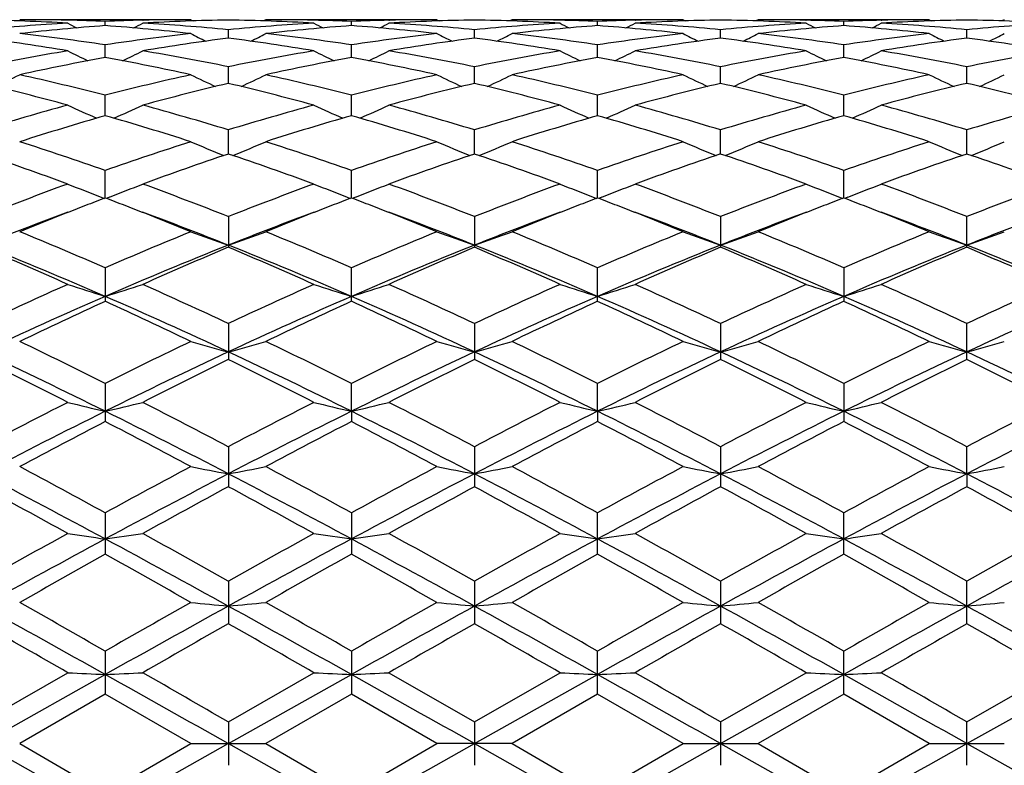
# Model space of a CAD drawing. Units: inches. Extents: x 0 to 22, y 0 to 17.
# Drawn here: x 19.6 to 20.2, y 9.8 to 10.3 of the extents above; entities that cross this region are included whole.
import ezdxf

# ---------------------------------------------------------------- set-up
doc = ezdxf.new("R2010")
doc.units = ezdxf.units.IN
doc.header["$LTSCALE"] = 1.21
doc.header["$MEASUREMENT"] = 0
doc.layers.get('0').update_dxf_attribs({"linetype": 'CONTINUOUS'})

msp = doc.modelspace()

# ---------------------------------------------------------------- linework, layer by layer
at = {"color": 7, "linetype": 'CONTINUOUS'}
for p, q in [((19.69149, 10.3032), (19.58577, 10.3032)), ((19.6155, 10.30287), (19.61514, 10.30288)), ((19.63863, 10.29954), (19.63863, 10.30216)), ((19.66177, 10.30287), (19.66213, 10.30288)), ((19.69149, 10.3032), (19.69295, 10.30245)), ((19.73786, 10.3032), (19.73641, 10.30245)), ((19.84359, 10.3032), (19.73786, 10.3032)), ((19.76759, 10.30287), (19.76723, 10.30288)), ((19.79072, 10.29954), (19.79072, 10.30216)), ((19.81385, 10.30287), (19.81422, 10.30288)), ((19.84359, 10.3032), (19.84504, 10.30245)), ((19.88995, 10.3032), (19.8885, 10.30245)), ((19.99567, 10.3032), (19.88995, 10.3032)), ((19.91966, 10.30287), (19.91932, 10.30288)), ((19.94281, 10.29954), (19.94281, 10.30216)), ((19.96595, 10.30287), (19.96631, 10.30288)), ((19.99567, 10.3032), (19.99713, 10.30245)), ((20.04203, 10.3032), (20.04058, 10.30245)), ((20.14776, 10.3032), (20.04203, 10.3032)), ((20.0714, 10.30288), (20.07176, 10.30287)), ((20.0949, 10.29954), (20.0949, 10.30216)), ((20.11804, 10.30287), (20.11839, 10.30288)), ((20.14776, 10.3032), (20.14921, 10.30245)), ((20.19412, 10.3032), (20.19266, 10.30245)), ((19.71468, 10.2918), (19.71468, 10.29703)), ((19.86677, 10.2918), (19.86677, 10.29703)), ((20.01885, 10.2918), (20.01885, 10.29702)), ((20.17094, 10.2918), (20.17094, 10.29702)), ((19.63863, 10.27987), (19.63863, 10.28764)), ((19.79072, 10.27987), (19.79072, 10.28764)), ((19.94281, 10.27987), (19.94281, 10.28764)), ((20.0949, 10.27987), (20.0949, 10.28764)), ((19.71468, 10.26386), (19.71468, 10.2741)), ((19.86677, 10.26386), (19.86677, 10.2741)), ((20.01885, 10.26386), (20.01885, 10.2741)), ((20.17094, 10.26386), (20.17094, 10.2741)), ((19.63863, 10.24392), (19.63863, 10.25653)), ((19.79072, 10.24392), (19.79072, 10.25653)), ((19.94281, 10.24391), (19.94281, 10.25653)), ((20.0949, 10.24391), (20.0949, 10.25653)), ((19.71468, 10.22023), (19.71468, 10.23511)), ((19.86677, 10.22023), (19.86677, 10.23511)), ((20.01885, 10.22024), (20.01885, 10.2351)), ((20.17094, 10.22024), (20.17094, 10.2351)), ((19.63864, 10.19305), (19.63863, 10.21003)), ((19.79072, 10.19305), (19.79072, 10.21003)), ((19.94281, 10.19305), (19.94281, 10.21003)), ((20.0949, 10.19305), (20.0949, 10.21003)), ((19.63602, 10.19364), (19.63811, 10.19285)), ((19.64125, 10.19364), (19.63916, 10.19285)), ((19.78811, 10.19364), (19.79019, 10.19285)), ((19.79334, 10.19364), (19.79125, 10.19285)), ((19.94019, 10.19364), (19.94228, 10.19285)), ((19.94542, 10.19364), (19.94334, 10.19285)), ((20.09228, 10.19364), (20.09437, 10.19285)), ((20.09751, 10.19364), (20.09542, 10.19285)), ((19.71468, 10.18154), (19.71468, 10.16262)), ((19.86677, 10.18154), (19.86677, 10.16262)), ((20.01885, 10.18154), (20.01885, 10.16262)), ((20.17094, 10.16262), (20.17094, 10.18154)), ((19.63863, 10.14992), (19.63863, 10.12923)), ((19.79072, 10.12924), (19.79072, 10.14992)), ((19.94281, 10.12923), (19.94281, 10.14992)), ((20.0949, 10.14992), (20.0949, 10.12923)), ((19.71468, 10.11547), (19.71468, 10.09322)), ((19.86677, 10.11547), (19.86677, 10.09322)), ((20.01885, 10.11547), (20.01885, 10.09322)), ((20.17094, 10.09322), (20.17094, 10.11547)), ((19.63863, 10.07852), (19.63863, 10.05492)), ((19.79072, 10.0613), (19.79072, 10.07852)), ((19.94281, 10.06129), (19.94281, 10.07852)), ((20.0949, 10.07852), (20.0949, 10.05491)), ((19.79072, 10.0613), (19.79072, 10.05492)), ((19.94281, 10.06129), (19.94281, 10.05491)), ((19.71468, 10.03943), (19.71468, 10.0147)), ((19.86677, 10.03943), (19.86677, 10.0147)), ((20.01885, 10.03942), (20.01885, 10.0147)), ((20.17094, 10.02266), (20.17094, 10.03942)), ((20.17094, 10.02266), (20.17094, 10.0147)), ((19.63863, 9.99856), (19.63863, 9.97296)), ((19.79072, 9.99856), (19.79072, 9.97296)), ((19.94281, 9.97295), (19.94281, 9.99857)), ((20.0949, 9.97295), (20.0949, 9.99857)), ((19.71468, 9.95634), (19.71468, 9.93008)), ((19.86677, 9.95634), (19.86677, 9.93008)), ((20.01885, 9.95633), (20.01885, 9.93009)), ((20.17094, 9.93009), (20.17094, 9.95633)), ((19.63863, 9.91313), (19.63863, 9.8865)), ((19.79072, 9.91313), (19.79072, 9.8865)), ((19.94281, 9.8865), (19.94281, 9.91314)), ((20.0949, 9.8865), (20.0949, 9.91314)), ((19.56259, 9.86939), (19.61546, 9.89984)), ((19.56259, 9.856), (19.63864, 9.89869)), ((19.71468, 9.86939), (19.76754, 9.89984)), ((19.71468, 9.856), (19.79072, 9.89869)), ((19.8139, 9.89984), (19.86677, 9.86939)), ((19.86677, 9.86939), (19.91962, 9.89984)), ((19.86677, 9.856), (19.94281, 9.89869)), ((20.01885, 9.86938), (20.07171, 9.89984)), ((20.01885, 9.856), (20.0949, 9.89869)), ((20.17094, 9.86938), (20.22381, 9.89984)), ((20.17094, 9.856), (20.24698, 9.89869)), ((19.63863, 9.8865), (19.58577, 9.856)), ((19.69149, 9.856), (19.63863, 9.8865)), ((19.79072, 9.8865), (19.73786, 9.856)), ((19.84359, 9.856), (19.79072, 9.8865)), ((19.94281, 9.8865), (19.88995, 9.856)), ((19.99567, 9.856), (19.94281, 9.8865)), ((20.0949, 9.8865), (20.04203, 9.856)), ((20.14776, 9.856), (20.0949, 9.8865)), ((19.71468, 9.86939), (19.71468, 9.84262)), ((19.86677, 9.86939), (19.86677, 9.84262)), ((20.01885, 9.86938), (20.01885, 9.84262)), ((20.17094, 9.84262), (20.17094, 9.86938)), ((19.56259, 9.856), (19.63864, 9.81332)), ((19.58577, 9.856), (19.63863, 9.82551)), ((19.63863, 9.82551), (19.69149, 9.856)), ((19.69149, 9.856), (19.73786, 9.856)), ((19.71468, 9.856), (19.79072, 9.81332)), ((19.73786, 9.856), (19.79072, 9.8255)), ((19.79072, 9.8255), (19.84359, 9.856)), ((19.88995, 9.856), (19.84359, 9.856)), ((19.86677, 9.856), (19.94281, 9.81332)), ((19.88995, 9.856), (19.94281, 9.82551)), ((19.94281, 9.82551), (19.99567, 9.856)), ((19.99567, 9.856), (20.04203, 9.856)), ((20.01885, 9.856), (20.0949, 9.81332)), ((20.04203, 9.856), (20.0949, 9.82551)), ((20.0949, 9.82551), (20.14776, 9.856)), ((20.14776, 9.856), (20.19412, 9.856)), ((20.17094, 9.856), (20.24698, 9.81332))]:
    msp.add_line(p, q, dxfattribs=at)
for centre, radius, start, end in [((19.53932, 8.95656), 1.34665, 86.75873, 89.00973), ((19.69288, 8.93492), 1.36832, 93.24372, 95.46396), ((19.58576, 8.96103), 1.34218, 88.74603, 89.99974), ((19.73973, 8.92928), 1.37398, 94.21955, 96.43369), ((20.11861, 11.27371), 1.0951, 242.64787, 242.98172), ((19.58567, 8.95691), 1.3463, 87.74525, 88.73017), ((19.69158, 8.95765), 1.34556, 91.26958, 92.25525), ((19.53746, 8.92852), 1.37475, 83.5666, 85.77933), ((19.15939, 11.27241), 1.09361, 297.0153, 297.34969), ((19.73796, 8.9564), 1.3468, 90.99061, 93.24118), ((19.58446, 8.93594), 1.3673, 84.53514, 86.75686), ((19.6915, 8.96122), 1.34198, 90.00017, 91.25408), ((19.69139, 8.95635), 1.34686, 86.75888, 89.00941), ((19.84489, 8.9359), 1.36734, 93.24307, 95.46477), ((19.73786, 8.9612), 1.342, 88.74592, 89.99982), ((19.89189, 8.9286), 1.37466, 94.22052, 96.43343), ((20.26999, 11.27247), 1.09366, 242.65065, 242.98501), ((19.73777, 8.95755), 1.34565, 87.74478, 88.73037), ((19.84369, 8.95686), 1.34634, 91.26985, 92.25476), ((19.68964, 8.92939), 1.37387, 83.5662, 85.78052), ((19.31064, 11.27395), 1.09535, 297.01756, 297.35133), ((19.89004, 8.9564), 1.3468, 90.99028, 93.24108), ((19.73647, 8.93477), 1.36847, 84.53642, 86.75647), ((19.84359, 8.96105), 1.34216, 90.00027, 91.25398), ((19.84348, 8.95679), 1.34641, 86.75833, 89.0092), ((19.99695, 8.93649), 1.36675, 93.24356, 95.46583), ((19.88995, 8.96084), 1.34236, 88.74633, 89.99988), ((20.04408, 8.92742), 1.37585, 94.22119, 96.43197), ((20.42153, 11.27133), 1.09241, 242.64828, 242.98318), ((19.88988, 8.95787), 1.34533, 87.7452, 88.73145), ((19.99576, 8.95708), 1.34613, 91.26878, 92.2542), ((19.84114, 8.92285), 1.38044, 83.57243, 85.77626), ((19.46369, 11.27193), 1.09313, 297.0211, 297.35566), ((20.04211, 8.95739), 1.34581, 90.99023, 93.24225), ((19.88892, 8.93996), 1.36327, 84.53071, 86.75881), ((19.99568, 8.96033), 1.34287, 90.00022, 91.2534), ((19.99552, 8.95516), 1.34805, 86.75967, 89.00809), ((20.14911, 8.93563), 1.36761, 93.24442, 95.46557), ((20.04203, 8.96082), 1.34238, 88.74626, 89.99994), ((20.19612, 8.92771), 1.37556, 94.22005, 96.43173), ((20.57394, 11.27185), 1.09302, 242.64591, 242.98047), ((20.04197, 8.95793), 1.34527, 87.74522, 88.73116), ((20.14784, 8.95761), 1.34559, 91.26898, 92.25479), ((19.99317, 8.92241), 1.38089, 83.57228, 85.77531), ((19.61602, 11.2716), 1.09272, 297.01774, 297.35244), ((20.19421, 8.95692), 1.34629, 90.99046, 93.24178), ((20.04104, 8.94029), 1.36294, 84.53077, 86.75951), ((20.14776, 8.96069), 1.34252, 90.00015, 91.25369), ((20.14768, 8.9569), 1.3463, 86.75836, 89.00992), ((20.30125, 8.93486), 1.36838, 93.24427, 95.4644), ((19.42664, 8.88395), 1.41961, 81.41163, 83.56382), ((19.85039, 8.88588), 1.41767, 96.43538, 98.59034), ((20.19123, 11.27481), 1.10024, 242.98612, 243.52782), ((19.23806, 11.27493), 1.10038, 296.47239, 297.01401), ((19.57894, 8.88567), 1.41788, 81.40985, 83.56454), ((20.00274, 8.8838), 1.41976, 96.43635, 98.58832), ((20.34387, 11.27581), 1.10137, 242.98443, 243.52547), ((19.39036, 11.27469), 1.10007, 296.46828, 297.01021), ((19.73214, 8.89389), 1.40958, 81.40472, 83.57189), ((20.15459, 8.88521), 1.41833, 96.43332, 98.58748), ((20.49644, 11.277), 1.10266, 242.99008, 243.53048), ((19.54144, 11.27662), 1.10224, 296.46994, 297.01052), ((19.88404, 8.8924), 1.41109, 81.40642, 83.57168), ((20.30656, 8.88632), 1.41721, 96.43349, 98.58927), ((20.64768, 11.27535), 1.1008, 242.99, 243.53139), ((19.69351, 11.27654), 1.10217, 296.47282, 297.01337), ((19.3788, 8.87322), 1.43044, 80.47704, 82.61798), ((19.89869, 8.87181), 1.43187, 97.38358, 99.52223), ((19.53066, 8.87173), 1.43194, 80.47798, 82.61654), ((20.05057, 8.87306), 1.4306, 97.38168, 99.52242), ((19.68148, 8.86349), 1.44028, 80.48286, 82.60867), ((20.20254, 8.87431), 1.42935, 97.38367, 99.5259), ((19.83381, 8.86514), 1.43861, 80.48141, 82.60997), ((20.35486, 8.87263), 1.43104, 97.38429, 99.52406), ((19.98602, 8.86573), 1.43801, 80.48201, 82.61166), ((19.86352, 8.80555), 1.49906, 99.52485, 101.58035), ((20.11157, 11.28135), 1.11397, 243.55386, 244.2665), ((19.16635, 11.28014), 1.1126, 295.73007, 296.44374), ((19.4142, 8.80798), 1.4966, 78.41759, 80.47632), ((20.01516, 8.80796), 1.49662, 99.52347, 101.58221), ((20.26302, 11.2802), 1.11266, 243.55659, 244.27021), ((19.31768, 11.28159), 1.11424, 295.73288, 296.44535), ((19.56768, 8.81536), 1.48909, 78.41336, 80.48268), ((20.16714, 8.80875), 1.49582, 99.52495, 101.58443), ((20.41455, 11.27898), 1.11132, 243.55427, 244.26906), ((19.4707, 11.27954), 1.11199, 295.73542, 296.44958), ((19.72005, 8.81735), 1.48707, 78.40839, 80.48014), ((20.31968, 8.80642), 1.49819, 99.52691, 101.5834), ((20.56693, 11.27947), 1.11189, 243.55195, 244.2661), ((19.62301, 11.27924), 1.11162, 295.73202, 296.44643), ((19.87242, 8.81876), 1.48564, 78.40819, 80.48202), ((20.47199, 8.80502), 1.49961, 99.52626, 101.58101), ((19.91268, 8.79131), 1.51358, 100.4313, 102.47318), ((19.36409, 8.78895), 1.51599, 77.52764, 79.56613), ((20.06521, 8.78921), 1.51572, 100.43356, 102.47244), ((19.51433, 8.77973), 1.52539, 77.53466, 79.56074), ((20.21781, 8.78658), 1.5184, 100.43435, 102.46944), ((19.66589, 8.77679), 1.52838, 77.53898, 79.56111), ((20.3696, 8.78783), 1.51712, 100.43196, 102.46916), ((19.81764, 8.7753), 1.5299, 77.53876, 79.55881), ((19.0961, 11.28873), 1.13106, 294.79799, 295.65377), ((19.23736, 8.69432), 1.61292, 75.59426, 77.5251), ((20.03902, 8.69814), 1.609, 102.47364, 104.40904), ((20.18064, 11.2877), 1.12991, 244.34753, 245.20436), ((19.24865, 11.28783), 1.13005, 294.79588, 295.65259), ((19.3938, 8.71265), 1.59408, 75.58199, 77.53554), ((20.19207, 8.694), 1.61325, 102.47518, 104.40564), ((20.33325, 11.2887), 1.13103, 244.3459, 245.20175), ((19.40092, 11.28763), 1.12979, 294.79181, 295.64892), ((19.54643, 8.71469), 1.59197, 75.58254, 77.53848), ((20.34321, 8.69759), 1.60954, 102.46978, 104.40469), ((20.48589, 11.29009), 1.13252, 244.35136, 245.20601), ((19.552, 11.28968), 1.13207, 294.79424, 295.64922), ((19.69784, 8.71172), 1.59502, 75.5856, 77.53817), ((20.49487, 8.69958), 1.60751, 102.47023, 104.40752), ((20.63713, 11.28833), 1.13057, 244.35127, 245.20754), ((19.70413, 11.28946), 1.13186, 294.79691, 295.65198), ((19.18611, 8.67427), 1.63356, 74.7618, 76.67528), ((20.09198, 8.67114), 1.6368, 103.32734, 105.23689), ((19.33343, 8.65562), 1.6528, 74.77261, 76.6637), ((20.24328, 8.67409), 1.63374, 103.32405, 105.23736), ((19.48528, 8.655), 1.65346, 74.77069, 76.66071), ((20.39508, 8.67573), 1.63208, 103.32786, 105.24279), ((19.6382, 8.65826), 1.6501, 74.76839, 76.6625), ((20.54799, 8.67239), 1.63553, 103.32882, 105.23978), ((19.79074, 8.65982), 1.64849, 74.76929, 76.66544), ((20.07852, 8.55066), 1.76169, 105.23929, 107.02926), ((20.09824, 11.30356), 1.15855, 245.37302, 246.34211), ((19.17962, 11.30242), 1.15726, 293.65433, 294.62468), ((19.2053, 8.57338), 1.73805, 72.95796, 74.77215), ((20.2293, 8.5552), 1.75696, 105.2373, 107.03199), ((20.24977, 11.30249), 1.15734, 245.37563, 246.3459), ((19.33102, 11.30381), 1.15881, 293.65735, 294.62623), ((19.35584, 8.56784), 1.74379, 72.96244, 74.77082), ((20.38115, 8.55631), 1.75583, 105.23962, 107.03516), ((20.40128, 11.30115), 1.15588, 245.37342, 246.34534), ((19.48402, 11.30165), 1.15647, 293.65906, 294.63025), ((19.50865, 8.57093), 1.74063, 72.95548, 74.76685), ((20.53457, 8.55178), 1.76055, 105.24249, 107.03346), ((20.55363, 11.30161), 1.15641, 245.37121, 246.34234), ((19.63629, 11.30139), 1.15616, 293.6558, 294.62725), ((19.66164, 8.57392), 1.73751, 72.95504, 74.76972), ((20.68727, 8.54943), 1.76298, 105.24142, 107.03008), ((20.1322, 8.52619), 1.78722, 106.03129, 107.80274), ((19.13718, 8.50041), 1.81418, 72.20923, 73.95423), ((20.28561, 8.52196), 1.79166, 106.03463, 107.80161), ((19.29104, 8.5061), 1.80822, 72.20745, 73.95834), ((20.43911, 8.51714), 1.79668, 106.03549, 107.79733), ((19.44172, 8.50108), 1.81344, 72.21344, 73.95929), ((20.59031, 8.51984), 1.79384, 106.03207, 107.79703), ((19.59281, 8.49801), 1.81667, 72.21317, 73.95586), ((18.99473, 8.38611), 1.93424, 70.55507, 72.20753), ((20.28872, 8.36793), 1.95344, 107.80202, 109.43812), ((20.16498, 11.32335), 1.19346, 246.62604, 247.68506), ((19.26432, 11.32348), 1.19359, 292.31519, 293.37407), ((19.14881, 8.39216), 1.92787, 70.55117, 72.20899), ((20.44329, 8.36044), 1.96133, 107.804, 109.43363), ((20.31754, 11.32438), 1.19459, 246.62452, 247.68239), ((19.41656, 11.32333), 1.19341, 292.31137, 293.37064), ((19.30236, 8.39627), 1.92351, 70.55161, 72.21302), ((20.59283, 8.36756), 1.95377, 107.79671, 109.43263), ((20.47025, 11.32607), 1.19638, 246.62964, 247.68578), ((19.56765, 11.3256), 1.19587, 292.31432, 293.3709), ((19.45271, 8.39092), 1.92914, 70.55576, 72.21262), ((20.74384, 8.37097), 1.9502, 107.79739, 109.43627), ((20.62149, 11.32411), 1.19425, 246.62955, 247.68775), ((19.71985, 11.32518), 1.19545, 292.3166, 293.37351), ((18.92075, 8.30551), 2.01944, 69.87849, 71.46806), ((20.3504, 8.32307), 2.00084, 108.52545, 110.12968), ((19.07004, 8.2976), 2.02783, 69.88133, 71.46424), ((20.50039, 8.32883), 1.99472, 108.52107, 110.13038), ((19.22147, 8.29607), 2.02949, 69.8789, 71.46026), ((20.6519, 8.33114), 1.99235, 108.52635, 110.13731), ((19.37562, 8.30201), 2.0232, 69.87594, 71.46242), ((20.80608, 8.32504), 1.99879, 108.52756, 110.13339), ((19.52891, 8.30517), 2.01982, 69.87707, 71.46634), ((20.37648, 8.12568), 2.21111, 110.13183, 111.59793), ((20.08032, 11.35868), 1.24688, 248.11037, 249.12509), ((19.19748, 11.35749), 1.24559, 290.87162, 291.88751), ((18.91518, 8.16352), 2.17063, 68.3876, 69.88094), ((20.52543, 8.13397), 2.20225, 110.12939, 111.60132), ((20.23191, 11.35758), 1.24568, 248.11277, 249.12858), ((19.34894, 11.35895), 1.24716, 290.87446, 291.88894), ((19.0635, 8.15344), 2.18138, 68.39318, 69.87928), ((20.67702, 8.13562), 2.20053, 110.13236, 111.6052), ((20.38342, 11.35607), 1.24407, 248.11074, 249.12835), ((19.50191, 11.35658), 1.24464, 290.87566, 291.89261), ((19.21722, 8.15843), 2.17614, 68.38474, 69.87421), ((20.83233, 8.12724), 2.2095, 110.13592, 111.60298), ((20.53576, 11.35654), 1.24459, 248.10872, 249.12559), ((19.65416, 11.35633), 1.24435, 290.87273, 291.88987), ((19.37155, 8.16416), 2.16999, 68.38411, 69.87785), ((20.98584, 8.12322), 2.21376, 110.13452, 111.59887), ((20.41579, 8.1448), 2.19074, 110.77792, 111.12158), ((18.8573, 8.13431), 2.20202, 68.87586, 69.21725), ((20.56877, 8.14285), 2.19287, 110.78159, 111.12447), ((19.01152, 8.13945), 2.19646, 68.87896, 69.22174), ((20.72471, 8.13279), 2.20364, 110.78262, 111.12381), ((19.15879, 8.12673), 2.21005, 68.88101, 69.22189), ((20.87611, 8.1342), 2.20208, 110.77875, 111.12072), ((19.31048, 8.12605), 2.21083, 68.87818, 69.21853), ((20.42396, 7.99829), 2.33067, 110.29422, 111.68979), ((20.44841, 8.06063), 2.281, 111.12417, 112.22137), ((18.81393, 8.02318), 2.32131, 67.78738, 68.86592), ((18.86345, 8.02468), 2.3024, 68.30217, 69.71522), ((20.57872, 7.99126), 2.33819, 110.29566, 111.68705), ((20.60432, 8.0511), 2.29127, 111.12697, 112.2196), ((18.97039, 8.0341), 2.30956, 67.78522, 68.86885), ((19.0191, 8.03402), 2.29241, 68.29835, 69.71725), ((20.73182, 7.98823), 2.34138, 110.29323, 111.68249), ((20.75947, 8.04309), 2.29983, 111.12619, 112.21463), ((19.12006, 8.02742), 2.31665, 67.79216, 68.87225), ((19.1707, 8.03219), 2.29428, 68.30416, 69.72134), ((20.87952, 7.99967), 2.32913, 110.28993, 111.68609), ((20.90867, 8.05015), 2.29221, 111.12295, 112.21473), ((19.26919, 8.02022), 2.32443, 67.79199, 68.86883), ((19.31967, 8.02415), 2.30291, 68.3061, 69.71839), ((21.03121, 8.00095), 2.3278, 110.29169, 111.68882), ((18.63962, 7.8557), 2.50229, 66.46936, 67.78313), ((20.64982, 7.82703), 2.53344, 112.22661, 113.52414), ((20.14618, 11.40932), 1.31801, 249.81939, 250.88953), ((19.28312, 11.40945), 1.31815, 289.1107, 290.18071), ((18.79637, 7.86692), 2.49014, 66.46475, 67.78486), ((20.80769, 7.81316), 2.54847, 112.2289, 113.51888), ((20.29872, 11.41043), 1.31921, 249.81803, 250.8871), ((19.43533, 11.40934), 1.31801, 289.10734, 290.17765), ((18.95197, 7.87493), 2.4814, 66.46507, 67.78969), ((20.95371, 7.827), 2.53336, 112.22023, 113.51787), ((20.45144, 11.41248), 1.32135, 249.8226, 250.88974), ((19.58645, 11.41193), 1.32077, 289.11029, 290.17788), ((19.10001, 7.86512), 2.49201, 66.47002, 67.78923), ((21.10334, 7.83309), 2.52679, 112.22108, 113.52207), ((20.60271, 11.41024), 1.31896, 249.82252, 250.89174), ((19.73869, 11.41134), 1.32016, 289.11214, 290.18022), ((18.61261, 7.77538), 2.57055, 66.47513, 68.31126), ((18.53768, 7.7254), 2.64394, 65.94341, 67.19206), ((20.69267, 7.70812), 2.6434, 111.71417, 113.49965), ((20.72791, 7.75245), 2.61449, 112.80192, 114.06455), ((18.7607, 7.76575), 2.58097, 66.47909, 68.30777), ((18.68326, 7.71046), 2.66024, 65.94671, 67.18765), ((20.83982, 7.71987), 2.63066, 111.70874, 113.50294), ((20.87505, 7.76362), 2.60228, 112.79675, 114.06542), ((18.91165, 7.7633), 2.58367, 66.47758, 68.30437), ((18.83372, 7.70715), 2.66393, 65.94391, 67.18294), ((20.99579, 7.71113), 2.64022, 111.71701, 113.50471), ((21.02596, 7.76717), 2.59855, 112.80311, 114.07342), ((19.0674, 7.77221), 2.57404, 66.47326, 68.30692), ((18.99061, 7.71828), 2.6518, 65.94049, 67.18535), ((21.15011, 7.70558), 2.6462, 111.71753, 113.50118), ((21.1829, 7.75579), 2.61091, 112.80451, 114.06883), ((19.22139, 7.77654), 2.56931, 66.47355, 68.31058), ((19.14557, 7.72455), 2.64491, 65.94178, 67.18998), ((20.82945, 7.42154), 2.97694, 114.0666, 115.18593), ((20.0611, 11.49125), 1.42312, 251.75117, 252.73097), ((19.21665, 11.48996), 1.42175, 287.26613, 288.247), ((18.47797, 7.48742), 2.90449, 64.79917, 65.94634), ((20.97424, 7.43753), 2.95937, 114.06386, 115.18977), ((20.21274, 11.49007), 1.42186, 251.75324, 252.73403), ((19.36817, 11.49156), 1.42344, 287.26866, 288.24825), ((18.62131, 7.46809), 2.92571, 64.80552, 65.94446), ((21.12528, 7.44028), 2.95644, 114.06728, 115.19414), ((20.36427, 11.48826), 1.41997, 251.7515, 252.73401), ((19.52109, 11.4888), 1.42056, 287.26945, 288.25139), ((18.77702, 7.47691), 2.91618, 64.79608, 65.9386), ((21.28488, 7.42399), 2.97437, 114.07132, 115.19154), ((20.51658, 11.48877), 1.42052, 251.74975, 252.73159), ((19.67332, 11.48855), 1.42028, 287.26695, 288.24903), ((18.9344, 7.48824), 2.90368, 64.79532, 65.94278), ((21.44021, 7.41654), 2.9825, 114.06968, 115.18693), ((20.87234, 7.29803), 3.09111, 113.52274, 115.06929), ((20.90528, 7.35831), 3.0467, 114.56613, 115.66409), ((18.33544, 7.28057), 3.1326, 64.34927, 65.41705), ((18.43649, 7.36805), 3.01432, 64.91026, 66.49619), ((21.02882, 7.28838), 3.10172, 113.52599, 115.06724), ((21.06496, 7.34232), 3.0644, 114.57086, 115.66243), ((18.59387, 7.37966), 3.00156, 64.9077, 66.50043), ((18.49752, 7.30167), 3.10926, 64.34682, 65.4227), ((21.18399, 7.28129), 3.10945, 113.52597, 115.06334), ((21.22483, 7.3254), 3.08303, 114.57171, 115.65656), ((18.74188, 7.37025), 3.01182, 64.91338, 66.50058), ((18.64214, 7.2851), 3.12743, 64.35489, 65.42449), ((21.33029, 7.29399), 3.0955, 113.52165, 115.06596), ((21.37172, 7.33616), 3.07108, 114.56699, 115.65626), ((18.89063, 7.363), 3.01979, 64.91431, 66.49734), ((18.78843, 7.27309), 3.14076, 64.35456, 65.41961), ((21.481, 7.29721), 3.09199, 113.52203, 115.06813), ((18.06966, 6.94756), 3.50208, 63.38387, 64.34724), ((21.23186, 6.89836), 3.55693, 115.662, 116.61046), ((20.12676, 11.61177), 1.5689, 253.89273, 254.77207), ((19.30254, 11.61194), 1.56908, 285.22812, 286.10735), ((18.23287, 6.97044), 3.47664, 63.37878, 64.34916), ((21.39777, 6.86996), 3.58852, 115.6645, 116.60468), ((20.27928, 11.61312), 1.57031, 253.89161, 254.77008), ((19.45474, 11.61183), 1.56895, 285.22537, 286.10483), ((18.39338, 6.98721), 3.45788, 63.379, 64.35453), ((21.53516, 6.89919), 3.5558, 115.6549, 116.6037), ((20.43198, 11.61563), 1.5729, 253.89537, 254.77224), ((19.6059, 11.61497), 1.57222, 285.22779, 286.10502), ((18.53592, 6.96742), 3.47985, 63.38449, 64.35403), ((21.68147, 6.91134), 3.54235, 115.65587, 116.60826), ((20.58328, 11.6129), 1.57006, 253.8953, 254.77389), ((19.75814, 11.61424), 1.57147, 285.2293, 286.10695), ((18.03772, 6.83735), 3.59955, 63.59242, 64.93617), ((17.90834, 6.71487), 3.76162, 63.01056, 63.91066), ((21.29724, 6.7177), 3.73238, 115.08799, 116.38389), ((21.3461, 6.76074), 3.71039, 116.08421, 116.99668), ((18.18325, 6.82373), 3.61466, 63.59533, 64.93345), ((18.04461, 6.68331), 3.79692, 63.01416, 63.90585), ((21.4412, 6.73439), 3.71381, 115.08361, 116.38603), ((21.48613, 6.78454), 3.68371, 116.07852, 116.99767), ((18.33416, 6.82155), 3.61714, 63.59397, 64.93118), ((18.1926, 6.67573), 3.80553, 63.01112, 63.90067), ((21.59939, 6.72232), 3.72734, 115.08991, 116.3876), ((21.63563, 6.79087), 3.67689, 116.08562, 117.00637), ((18.49181, 6.83318), 3.60425, 63.59094, 64.93295), ((18.35635, 6.69914), 3.77938, 63.00739, 63.90321), ((21.75497, 6.71491), 3.73553, 115.09021, 116.38506), ((21.79939, 6.76724), 3.70324, 116.08713, 117.00135), ((18.64707, 6.83954), 3.59715, 63.59113, 64.93579), ((18.51549, 6.71278), 3.76402, 63.00878, 63.90832), ((21.62379, 6.12503), 4.42392, 116.9988, 117.76991), ((20.04277, 11.81091), 1.79568, 256.23338, 256.99354), ((19.23494, 11.80929), 1.794, 283.00422, 283.76519), ((17.72303, 6.25948), 4.27255, 62.2154, 63.01378), ((21.75729, 6.16101), 4.38342, 116.99585, 117.77405), ((20.19444, 11.80942), 1.79413, 256.23499, 256.99591), ((19.38649, 11.81134), 1.79612, 283.00618, 283.76616), ((17.85304, 6.21647), 4.32089, 62.22224, 63.01175), ((21.9069, 6.16649), 4.37742, 116.99958, 117.77873), ((20.34599, 11.80708), 1.79174, 256.23364, 256.9959), ((19.53939, 11.80775), 1.79245, 283.00678, 283.7686), ((18.01404, 6.23499), 4.30035, 62.21219, 63.00538), ((22.07813, 6.12966), 4.41892, 117.00392, 117.77586), ((20.49828, 11.80772), 1.79241, 256.23228, 256.99403), ((19.69161, 11.80746), 1.79213, 283.00485, 283.76677), ((18.17957, 6.26065), 4.27138, 62.21132, 63.00991), ((22.23839, 6.11333), 4.43718, 117.00212, 117.77094), ((21.69645, 5.91686), 4.6272, 116.40558, 117.46176), ((17.65563, 6.06423), 4.46194, 62.51798, 63.61327), ((21.85535, 5.90354), 4.64216, 116.40778, 117.46055), ((17.81596, 6.08029), 4.44388, 62.51669, 63.61647), ((22.01367, 5.89106), 4.65611, 116.40806, 117.45766), ((17.96128, 6.06669), 4.45908, 62.52029, 63.61626), ((22.15574, 5.91065), 4.63411, 116.40496, 117.45954), ((18.1078, 6.05585), 4.47126, 62.52101, 63.61401), ((22.30591, 5.91457), 4.62974, 116.40524, 117.46084), ((21.73402, 6.00312), 4.56155, 117.34575, 118.09585), ((17.45569, 5.83684), 4.74947, 61.91716, 62.63753), ((21.90583, 5.96587), 4.60369, 117.35084, 118.09404), ((17.63401, 5.88644), 4.69336, 61.91454, 62.64357), ((22.07811, 5.92699), 4.6475, 117.35166, 118.08776), ((17.76679, 5.84874), 4.73571, 61.92314, 62.64563), ((22.21652, 5.95254), 4.61852, 117.34662, 118.08746), ((17.90353, 5.82005), 4.76824, 61.9228, 62.64035), ((16.95807, 5.10279), 5.58157, 61.29816, 61.91502), ((22.37811, 4.9942), 5.70512, 118.09357, 118.69703), ((20.1103, 12.13269), 2.1468, 258.7503, 259.38049), ((19.319, 12.13296), 2.14707, 280.61965, 281.24976), ((17.14161, 5.1613), 5.51515, 61.29278, 61.91704), ((22.57, 4.92019), 5.78915, 118.096188, 118.690936), ((20.2628, 12.13456), 2.14871, 258.74949, 259.37907), ((19.47119, 12.13283), 2.14693, 280.61768, 281.24795), ((17.31753, 5.20482), 5.46554, 61.2929, 61.92275), ((22.67938, 4.99804), 5.70036, 118.08601, 118.69), ((20.41549, 12.13809), 2.15229, 258.75219, 259.38061), ((19.62239, 12.1372), 2.15139, 280.61941, 281.24809), ((17.4429, 5.15486), 5.52219, 61.29874, 61.92224), ((22.8151, 5.02894), 5.6654, 118.08706, 118.69477), ((20.56682, 12.1343), 2.14843, 258.75215, 259.38179), ((19.77463, 12.13616), 2.15034, 280.62049, 281.24947), ((16.90314, 4.90476), 5.76764, 61.687253, 62.541924), ((22.52129, 4.62673), 6.0822, 117.480546, 118.290999), ((17.04315, 4.88195), 5.79344, 61.689123, 62.539979), ((22.65827, 4.65502), 6.05013, 117.477245, 118.292022), ((17.19518, 4.8821), 5.79333, 61.687925, 62.538797), ((22.82096, 4.63563), 6.07223, 117.481564, 118.293366), ((17.356, 4.89868), 5.7746, 61.686167, 62.53981), ((22.97883, 4.62453), 6.08474, 117.481657, 118.291788), ((17.51423, 4.91005), 5.76168, 61.68627, 62.541831), ((16.61612, 4.55817), 6.20124, 61.074803, 61.631395), ((22.60466, 4.66182), 6.0832, 118.364328, 118.931682), ((16.7204, 4.4708), 6.30083, 61.078587, 61.626354), ((22.72078, 4.72711), 6.00866, 118.358309, 118.932747), ((16.85975, 4.44849), 6.32652, 61.07541, 61.620875), ((22.86571, 4.74206), 5.99211, 118.365898, 118.941857), ((17.04718, 4.51333), 6.25267, 61.071492, 61.623474), ((23.0523, 4.6785), 6.06443, 118.36747, 118.936573), ((17.22075, 4.55185), 6.20857, 61.072944, 61.628886), ((23.51833, 2.92568), 8.06709, 118.933956, 119.363886), ((20.02874, 12.72513), 2.77032, 261.42039, 261.90484), ((19.24895, 12.72267), 2.76781, 278.09373, 278.5787), ((15.98684, 3.33461), 7.59895, 60.621779, 61.078166), ((23.60411, 3.04474), 7.93081, 118.9309, 119.368196), ((20.18043, 12.72281), 2.76796, 261.42142, 261.90635), ((19.40052, 12.72586), 2.77105, 278.09498, 278.57932), ((16.06248, 3.19685), 7.7565, 60.628905, 61.076056), ((23.74779, 3.06105), 7.91248, 118.9348, 119.373048), ((20.33199, 12.71914), 2.76425, 261.42055, 261.90634), ((19.55339, 12.72022), 2.76535, 278.09537, 278.58087), ((16.24496, 3.25369), 7.69205, 60.618531, 61.06938), ((23.96817, 2.93883), 8.05248, 118.939324, 119.370011), ((20.48428, 12.72012), 2.76525, 261.41969, 261.90515), ((19.7056, 12.71978), 2.76491, 278.09414, 278.5797), ((16.44373, 3.33684), 7.59669, 60.617596, 61.074113), ((24.14942, 2.88555), 8.11321, 118.937427, 119.36492), ((23.74075, 2.36758), 8.64946, 118.311371, 118.885102), ((15.79831, 2.84797), 8.10238, 61.094897, 61.707357), ((23.90422, 2.34683), 8.67313, 118.312545, 118.884706), ((15.96448, 2.87349), 8.07323, 61.094818, 61.709511), ((24.07398, 2.3142), 8.71023, 118.313096, 118.88281), ((16.10349, 2.84936), 8.10068, 61.096395, 61.708979), ((24.20382, 2.35489), 8.66386, 118.311209, 118.883976), ((16.2441, 2.82842), 8.12455, 61.096912, 61.707701), ((24.35407, 2.35836), 8.65994, 118.311385, 118.88442), ((23.76981, 2.56022), 8.48618, 119.131286, 119.540707), ((15.18977, 1.99557), 9.13407, 60.471901, 60.852258), ((23.9963, 2.42837), 8.63758, 119.136589, 119.538816), ((15.44497, 2.17847), 8.9241, 60.469186, 60.858518), ((24.22534, 2.29055), 8.79542, 119.137353, 119.532314), ((15.52213, 2.04334), 9.07861, 60.478076, 60.860767), ((24.32467, 2.38356), 8.68849, 119.132131, 119.532019), ((15.61297, 1.9353), 9.2028, 60.47773, 60.855254), ((13.14034, -1.70096), 13.29585, 60.741818, 61.116749), ((13.41388, -0.95207), 12.52198, 60.191289, 60.46967), ((26.15056, -1.45527), 13.10137, 119.538434, 119.804488), ((26.93299, -3.13268), 14.93399, 118.904282, 119.23808), ((20.0993, 13.96496), 4.04233, 264.20995, 264.54015), ((19.32999, 13.9656), 4.04298, 275.45993, 275.79007), ((13.2575, -1.76371), 13.36767, 60.742666, 61.115579), ((13.73084, -0.66192), 12.18827, 60.18576, 60.471751), ((26.52816, -1.85193), 13.55765, 119.541115, 119.798232), ((27.03872, -3.04989), 14.83911, 118.902081, 119.238025), ((20.25178, 13.96849), 4.04589, 264.20953, 264.5394), ((19.48217, 13.9654), 4.04277, 275.4589, 275.78912), ((13.42475, -1.73617), 13.33623, 60.74166, 61.11545), ((14.00534, -0.44831), 11.94208, 60.18579, 60.477641), ((26.4372, -1.42792), 13.06892, 119.53064, 119.797361), ((27.21815, -3.09816), 14.89459, 118.904436, 119.239121), ((20.40446, 13.97528), 4.0527, 264.21095, 264.54021), ((19.6334, 13.97373), 4.05114, 275.45981, 275.78919), ((13.59057, -1.71141), 13.30792, 60.741135, 61.115725), ((14.02112, -0.68877), 12.21848, 60.191817, 60.477113), ((26.49979, -1.26944), 12.88692, 119.531737, 119.802222), ((27.38126, -3.11818), 14.91744, 118.904324, 119.238497), ((20.55581, 13.96805), 4.04544, 264.21092, 264.54083), ((19.78563, 13.97172), 4.04913, 275.46037, 275.78992), ((13.76317, -1.6748), 13.26595, 60.741148, 61.116926), ((11.72473, -3.83076), 15.83644, 60.114797, 60.33516), ((27.21929, -3.24768), 15.16485, 119.661095, 119.891202), ((11.54142, -4.41662), 16.51151, 60.118668, 60.33001), ((27.14004, -2.84468), 14.70017, 119.654911, 119.892309), ((11.59986, -4.57769), 16.69782, 60.115428, 60.324383), ((27.24932, -2.76543), 14.61013, 119.662774, 119.90161), ((12.00471, -4.13558), 16.18856, 60.111423, 60.326981), ((27.62055, -3.14935), 15.05219, 119.66437, 119.896196), ((12.30685, -3.87535), 15.88817, 60.112901, 60.332549), ((20.02113, 17.86319), 7.97368, 267.08371, 267.250451), ((19.25651, 17.85685), 7.96733, 272.749068, 272.915966), ((1.96164, -21.68056), 36.19013, 60.62332, 60.761381), ((5.31583, -15.06694), 28.79491, 59.996813, 60.1182), ((20.17283, 17.8565), 7.96698, 267.084065, 267.250968), ((19.40809, 17.86608), 7.97657, 272.749497, 272.916179), ((2.11753, -21.67521), 36.1836, 60.6244, 60.76249), ((20.3244, 17.84582), 7.95629, 267.083767, 267.250967), ((19.56095, 17.84964), 7.96012, 272.749629, 272.916716), ((2.21471, -21.77223), 36.29508, 60.624001, 60.761663), ((4.9039, -16.30372), 30.22405, 59.993593, 60.109237), ((20.47668, 17.84862), 7.95909, 267.083469, 267.250558), ((19.71315, 17.84844), 7.95891, 272.749206, 272.916312), ((2.28415, -21.91945), 36.46391, 60.624316, 60.761341), ((5.77735, -15.05363), 28.78076, 59.992616, 60.114062), ((1.96164, 41.39257), 36.19013, 299.238619, 299.37668), ((2.11753, 41.38722), 36.1836, 299.23751, 299.3756), ((2.21471, 41.48424), 36.29508, 299.238337, 299.375999), ((2.28415, 41.63146), 36.46391, 299.238659, 299.375684)]:
    msp.add_arc(centre, radius, start, end, dxfattribs=at)

doc.saveas('drawing.dxf')
